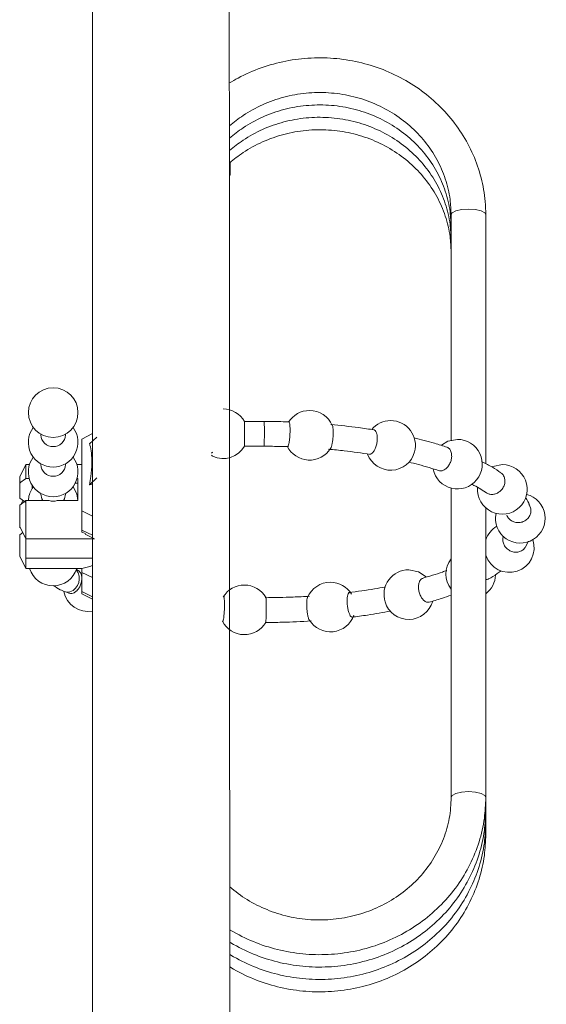
# Model space of a CAD drawing. Units: millimetres. Extents: x 0 to 250, y -250 to 0.
# Drawn here: x 178 to 189, y -141 to -120 of the extents above; entities that cross this region are included whole.
import ezdxf

# ---------------------------------------------------------------- set-up
doc = ezdxf.new("R2010")
doc.units = ezdxf.units.MM
doc.header["$MEASUREMENT"] = 0
doc.layers.add('Layer 1', color=7, linetype='Continuous', lineweight=0)

# ---------------------------------------------------------------- blocks, each defined once
blk = doc.blocks.new('Block_4')
at = {"layer": 'Layer 1', "color": 18, "lineweight": 20, "true_color": 0x000000}
for p, q in [((179.197, -116.763), (179.197, -141.503)), ((182.106, -123.648), (182.105, -123.394)), ((186.883, -124.405), (187.005, -124.376)), ((187.005, -124.376), (187.151, -124.365)), ((187.151, -124.365), (187.297, -124.376)), ((187.297, -124.376), (187.419, -124.405)), ((186.784, -124.491), (186.805, -124.448)), ((186.784, -124.491), (186.784, -129.257)), ((186.805, -124.448), (186.883, -124.405)), ((187.419, -124.405), (187.496, -124.448)), ((187.496, -124.448), (187.518, -124.491)), ((187.518, -129.756), (187.518, -124.491)), ((182.83, -128.859), (182.409, -128.859)), ((178.1, -129.127), (178.1, -129.145)), ((178.625, -129.145), (178.625, -129.127)), ((179.197, -129.118), (178.966, -129.236)), ((178.966, -130.753), (178.966, -129.236)), ((179.133, -129.335), (179.285, -129.193)), ((186.717, -129.279), (186.579, -129.363)), ((186.917, -129.239), (186.717, -129.279)), ((181.724, -129.518), (181.712, -129.529)), ((181.713, -129.575), (181.724, -129.587)), ((181.74, -129.507), (181.724, -129.518)), ((182.409, -129.383), (182.829, -129.384)), ((177.785, -129.769), (177.654, -130.032)), ((177.862, -129.769), (177.785, -129.769)), ((177.785, -130.067), (177.785, -129.769)), ((178.1, -129.755), (178.1, -129.773)), ((178.625, -129.773), (178.625, -129.755)), ((178.966, -129.769), (178.862, -129.769)), ((181.724, -129.587), (181.74, -129.597)), ((187.868, -129.773), (187.667, -129.813)), ((187.667, -129.813), (187.647, -129.822)), ((177.654, -130.032), (177.654, -130.164)), ((177.654, -130.164), (177.654, -130.48)), ((177.785, -130.067), (177.856, -130.067)), ((177.916, -130.205), (177.916, -130.281)), ((178.831, -130.164), (178.887, -130.164)), ((178.868, -130.067), (178.887, -130.067)), ((178.887, -130.535), (178.887, -130.067)), ((179.133, -130.198), (179.285, -130.056)), ((177.916, -130.281), (177.91, -130.291)), ((177.942, -130.242), (177.916, -130.28)), ((178.1, -130.383), (178.1, -130.401)), ((178.12, -130.495), (178.1, -130.401)), ((178.625, -130.401), (178.605, -130.495)), ((178.625, -130.401), (178.625, -130.383)), ((178.86, -130.39), (178.783, -130.242)), ((178.887, -130.535), (178.86, -130.39)), ((186.784, -130.271), (186.783, -136.817)), ((177.654, -130.48), (177.785, -130.578)), ((177.654, -130.633), (177.785, -130.535)), ((177.719, -130.529), (177.676, -130.617)), ((177.785, -131.343), (177.785, -130.535)), ((178.28, -130.535), (177.785, -130.535)), ((178.142, -130.535), (178.12, -130.495)), ((178.887, -130.535), (178.444, -130.535)), ((178.605, -130.495), (178.582, -130.535)), ((178.887, -130.481), (178.881, -130.481)), ((177.654, -130.633), (177.654, -131.081)), ((178.966, -131.157), (178.966, -130.753)), ((178.966, -130.753), (179.197, -130.864)), ((187.518, -136.817), (187.518, -130.689)), ((177.654, -131.081), (177.785, -131.343)), ((177.654, -131.108), (177.654, -131.081)), ((177.719, -131.212), (177.654, -131.261)), ((178.966, -131.199), (178.966, -131.157)), ((178.966, -131.157), (179.197, -131.268)), ((178.966, -131.199), (179.046, -131.233)), ((179.042, -131.243), (179.239, -131.343)), ((177.654, -131.709), (177.654, -131.261)), ((177.785, -131.343), (179.239, -131.343)), ((177.785, -131.755), (177.785, -131.343)), ((188.349, -131.525), (188.419, -131.396)), ((177.654, -131.709), (177.785, -131.971)), ((177.785, -131.755), (177.785, -131.971)), ((177.785, -131.755), (179.197, -131.755)), ((177.785, -131.971), (178.966, -131.971)), ((178.87, -132), (178.85, -131.992)), ((178.966, -131.969), (178.966, -132.054)), ((178.966, -132.054), (178.966, -132.458)), ((178.966, -132.054), (179.197, -132.165)), ((186.093, -132.041), (185.888, -131.999)), ((186.257, -132.15), (186.093, -132.041)), ((178.621, -132.466), (178.698, -132.496)), ((178.641, -132.472), (178.621, -132.466)), ((178.716, -132.468), (178.641, -132.472)), ((178.966, -132.458), (178.966, -132.505)), ((178.966, -132.458), (179.197, -132.568)), ((178.966, -132.505), (179.197, -132.623)), ((186.783, -136.817), (186.805, -136.775)), ((186.805, -136.775), (186.883, -136.731)), ((186.883, -136.731), (187.005, -136.702)), ((187.005, -136.702), (187.151, -136.691)), ((187.151, -136.691), (187.297, -136.702)), ((187.297, -136.702), (187.419, -136.731)), ((187.419, -136.731), (187.496, -136.775)), ((187.496, -136.775), (187.518, -136.817)), ((187.518, -137.079), (187.518, -136.817)), ((187.518, -137.342), (187.518, -137.079)), ((187.518, -137.604), (187.518, -137.342))]:
    blk.add_line(p, q, dxfattribs=at)
for points, knots in [([(182.099, -142.44), (182.094, -121.795), (182.089, -118.079), (182.077, -114.362), (182.071, -112.092), (182.062, -109.823), (182.068, -107.553), (182.07, -106.914), (182.073, -106.275), (182.076, -105.636)], [0, 0, 0, 0, 1, 1, 1, 2, 2, 2, 3, 3, 3, 3]), ([(187.518, -124.491), (187.515, -124.396), (187.513, -124.301), (187.505, -124.206), (187.491, -124.037), (187.461, -123.868), (187.418, -123.703), (187.375, -123.537), (187.319, -123.375), (187.25, -123.218), (187.182, -123.061), (187.1, -122.908), (187.007, -122.763), (186.913, -122.618), (186.808, -122.479), (186.692, -122.349), (186.576, -122.219), (186.45, -122.097), (186.314, -121.985), (186.179, -121.873), (186.034, -121.771), (185.882, -121.68), (185.729, -121.589), (185.57, -121.509), (185.405, -121.441), (185.24, -121.373), (185.069, -121.317), (184.894, -121.274), (184.72, -121.231), (184.542, -121.2), (184.363, -121.183), (184.183, -121.165), (184.002, -121.161), (183.822, -121.17), (183.642, -121.178), (183.462, -121.2), (183.285, -121.235), (183.109, -121.27), (182.935, -121.318), (182.766, -121.378), (182.596, -121.438), (182.432, -121.511), (182.275, -121.594), (182.214, -121.627), (182.153, -121.662), (182.095, -121.697)], [0, 0, 0, 0, 1, 1, 1, 2, 2, 2, 3, 3, 3, 4, 4, 4, 5, 5, 5, 6, 6, 6, 7, 7, 7, 8, 8, 8, 9, 9, 9, 10, 10, 10, 11, 11, 11, 12, 12, 12, 13, 13, 13, 14, 14, 14, 15, 15, 15, 15]), ([(182.095, -122.606), (182.185, -122.526), (182.282, -122.453), (182.383, -122.385), (182.513, -122.298), (182.651, -122.222), (182.795, -122.157), (182.939, -122.092), (183.089, -122.039), (183.243, -121.998), (183.397, -121.958), (183.555, -121.929), (183.714, -121.914), (183.872, -121.898), (184.033, -121.896), (184.192, -121.906), (184.352, -121.916), (184.51, -121.939), (184.665, -121.974), (184.82, -122.01), (184.971, -122.057), (185.117, -122.117), (185.263, -122.177), (185.404, -122.248), (185.536, -122.33), (185.669, -122.412), (185.795, -122.504), (185.911, -122.606), (186.026, -122.708), (186.133, -122.819), (186.228, -122.938), (186.324, -123.056), (186.408, -123.183), (186.481, -123.315), (186.553, -123.448), (186.613, -123.586), (186.66, -123.728), (186.708, -123.87), (186.743, -124.016), (186.761, -124.163), (186.775, -124.272), (186.779, -124.381), (186.784, -124.491)], [0, 0, 0, 0, 1, 1, 1, 2, 2, 2, 3, 3, 3, 4, 4, 4, 5, 5, 5, 6, 6, 6, 7, 7, 7, 8, 8, 8, 9, 9, 9, 10, 10, 10, 11, 11, 11, 12, 12, 12, 13, 13, 13, 14, 14, 14, 14]), ([(182.095, -122.868), (182.186, -122.789), (182.282, -122.715), (182.383, -122.647), (182.513, -122.56), (182.651, -122.484), (182.795, -122.419), (182.939, -122.355), (183.089, -122.301), (183.243, -122.26), (183.397, -122.22), (183.555, -122.192), (183.714, -122.176), (183.872, -122.161), (184.033, -122.158), (184.192, -122.168), (184.352, -122.178), (184.51, -122.201), (184.665, -122.237), (184.82, -122.272), (184.971, -122.32), (185.117, -122.379), (185.263, -122.439), (185.404, -122.51), (185.536, -122.592), (185.669, -122.674), (185.795, -122.767), (185.911, -122.868), (186.026, -122.97), (186.133, -123.081), (186.228, -123.2), (186.324, -123.319), (186.408, -123.445), (186.481, -123.577), (186.553, -123.71), (186.613, -123.848), (186.66, -123.99), (186.708, -124.132), (186.743, -124.278), (186.761, -124.425), (186.775, -124.534), (186.779, -124.644), (186.784, -124.753)], [0, 0, 0, 0, 1, 1, 1, 2, 2, 2, 3, 3, 3, 4, 4, 4, 5, 5, 5, 6, 6, 6, 7, 7, 7, 8, 8, 8, 9, 9, 9, 10, 10, 10, 11, 11, 11, 12, 12, 12, 13, 13, 13, 14, 14, 14, 14]), ([(182.095, -123.13), (182.186, -123.051), (182.282, -122.977), (182.383, -122.91), (182.513, -122.823), (182.651, -122.746), (182.795, -122.681), (182.939, -122.617), (183.089, -122.564), (183.243, -122.523), (183.397, -122.482), (183.555, -122.454), (183.714, -122.438), (183.872, -122.423), (184.033, -122.42), (184.192, -122.431), (184.352, -122.441), (184.51, -122.464), (184.665, -122.499), (184.82, -122.534), (184.971, -122.582), (185.117, -122.642), (185.263, -122.701), (185.404, -122.773), (185.536, -122.854), (185.669, -122.936), (185.795, -123.029), (185.911, -123.131), (186.026, -123.233), (186.133, -123.344), (186.228, -123.462), (186.324, -123.581), (186.408, -123.708), (186.481, -123.84), (186.553, -123.972), (186.613, -124.11), (186.66, -124.252), (186.708, -124.395), (186.743, -124.54), (186.761, -124.688), (186.775, -124.796), (186.779, -124.906), (186.784, -125.015)], [0, 0, 0, 0, 1, 1, 1, 2, 2, 2, 3, 3, 3, 4, 4, 4, 5, 5, 5, 6, 6, 6, 7, 7, 7, 8, 8, 8, 9, 9, 9, 10, 10, 10, 11, 11, 11, 12, 12, 12, 13, 13, 13, 14, 14, 14, 14]), ([(182.095, -123.392), (182.186, -123.313), (182.282, -123.239), (182.383, -123.172), (182.513, -123.085), (182.651, -123.009), (182.795, -122.944), (182.939, -122.879), (183.089, -122.826), (183.243, -122.785), (183.397, -122.745), (183.555, -122.716), (183.714, -122.701), (183.872, -122.685), (184.033, -122.683), (184.192, -122.693), (184.352, -122.703), (184.51, -122.726), (184.665, -122.761), (184.82, -122.797), (184.971, -122.845), (185.117, -122.904), (185.263, -122.964), (185.404, -123.035), (185.536, -123.117), (185.669, -123.199), (185.795, -123.291), (185.911, -123.393), (186.026, -123.495), (186.133, -123.606), (186.228, -123.725), (186.324, -123.844), (186.408, -123.97), (186.481, -124.102), (186.553, -124.235), (186.613, -124.373), (186.66, -124.515), (186.708, -124.657), (186.743, -124.803), (186.761, -124.95), (186.775, -125.059), (186.779, -125.168), (186.784, -125.278)], [0, 0, 0, 0, 1, 1, 1, 2, 2, 2, 3, 3, 3, 4, 4, 4, 5, 5, 5, 6, 6, 6, 7, 7, 7, 8, 8, 8, 9, 9, 9, 10, 10, 10, 11, 11, 11, 12, 12, 12, 13, 13, 13, 14, 14, 14, 14]), ([(178.887, -128.672), (178.887, -128.382), (178.652, -128.148), (178.362, -128.148), (178.073, -128.148), (177.838, -128.382), (177.838, -128.672), (177.838, -128.962), (178.073, -129.197), (178.362, -129.197), (178.652, -129.197), (178.887, -128.962), (178.887, -128.672)], [0, 0, 0, 0, 1, 1, 1, 2, 2, 2, 3, 3, 3, 4, 4, 4, 4]), ([(182.411, -129.38), (182.411, -129.38), (182.411, -129.38), (182.412, -129.377), (182.412, -129.372), (182.412, -129.36), (182.412, -129.344), (182.412, -129.328), (182.412, -129.309), (182.412, -129.286), (182.412, -129.263), (182.412, -129.237), (182.412, -129.209), (182.412, -129.181), (182.412, -129.151), (182.412, -129.122), (182.412, -129.092), (182.412, -129.063), (182.412, -129.035), (182.412, -129.007), (182.412, -128.981), (182.412, -128.958), (182.412, -128.935), (182.412, -128.915), (182.412, -128.899), (182.412, -128.883), (182.412, -128.87), (182.412, -128.865), (182.412, -128.862), (182.412, -128.862), (182.412, -128.862)], [0, 0, 0, 0, 1, 1, 1, 2, 2, 2, 3, 3, 3, 4, 4, 4, 5, 5, 5, 6, 6, 6, 7, 7, 7, 8, 8, 8, 9, 9, 9, 10, 10, 10, 10]), ([(183.361, -128.869), (183.242, -128.866), (183.123, -128.862), (183.003, -128.86), (182.946, -128.86), (182.888, -128.86), (182.83, -128.859)], [0, 0, 0, 0, 1, 1, 1, 2, 2, 2, 2]), ([(183.351, -128.871), (183.354, -128.872), (183.357, -128.873), (183.359, -128.877), (183.363, -128.883), (183.366, -128.897), (183.368, -128.914), (183.371, -128.931), (183.372, -128.951), (183.374, -128.975), (183.375, -128.998), (183.375, -129.025), (183.375, -129.053), (183.375, -129.081), (183.374, -129.111), (183.373, -129.14), (183.371, -129.17), (183.369, -129.199), (183.366, -129.226), (183.364, -129.254), (183.36, -129.28), (183.356, -129.302), (183.353, -129.324), (183.349, -129.343), (183.345, -129.358), (183.341, -129.373), (183.337, -129.385), (183.333, -129.388), (183.33, -129.39), (183.328, -129.39), (183.326, -129.389)], [0, 0, 0, 0, 1, 1, 1, 2, 2, 2, 3, 3, 3, 4, 4, 4, 5, 5, 5, 6, 6, 6, 7, 7, 7, 8, 8, 8, 9, 9, 9, 10, 10, 10, 10]), ([(184.233, -129.431), (184.233, -129.431), (184.234, -129.43), (184.234, -129.43), (184.24, -129.423), (184.247, -129.404), (184.253, -129.383), (184.259, -129.363), (184.265, -129.34), (184.27, -129.315), (184.275, -129.29), (184.279, -129.261), (184.282, -129.232), (184.285, -129.203), (184.287, -129.173), (184.289, -129.144), (184.29, -129.115), (184.29, -129.087), (184.289, -129.061), (184.288, -129.036), (184.286, -129.013), (184.283, -128.992), (184.28, -128.972), (184.276, -128.952), (184.271, -128.946), (184.271, -128.946), (184.27, -128.945), (184.27, -128.945)], [0, 0, 0, 0, 1, 1, 1, 2, 2, 2, 3, 3, 3, 4, 4, 4, 5, 5, 5, 6, 6, 6, 7, 7, 7, 8, 8, 8, 9, 9, 9, 9]), ([(185.158, -129.039), (185.048, -129.022), (184.938, -129.005), (184.826, -128.99), (184.635, -128.965), (184.437, -128.944), (184.24, -128.924)], [0, 0, 0, 0, 1, 1, 1, 2, 2, 2, 2]), ([(186.012, -129.503), (186.054, -129.345), (186.02, -129.177), (185.921, -129.048), (185.822, -128.918), (185.668, -128.842), (185.505, -128.842)], [0, 0, 0, 0, 1, 1, 1, 2, 2, 2, 2]), ([(177.942, -128.986), (177.823, -129.145), (177.804, -129.358), (177.893, -129.535), (177.982, -129.713), (178.164, -129.825), (178.362, -129.825), (178.561, -129.825), (178.742, -129.713), (178.831, -129.535), (178.92, -129.358), (178.902, -129.145), (178.783, -128.986)], [0, 0, 0, 0, 1, 1, 1, 2, 2, 2, 3, 3, 3, 4, 4, 4, 4]), ([(185.145, -129.041), (185.15, -129.041), (185.155, -129.04), (185.16, -129.041), (185.172, -129.045), (185.183, -129.057), (185.192, -129.073), (185.2, -129.088), (185.208, -129.107), (185.213, -129.129), (185.218, -129.151), (185.221, -129.177), (185.222, -129.204), (185.222, -129.231), (185.221, -129.26), (185.217, -129.289), (185.213, -129.318), (185.207, -129.348), (185.199, -129.375), (185.191, -129.403), (185.181, -129.429), (185.17, -129.452), (185.159, -129.476), (185.146, -129.495), (185.134, -129.512), (185.12, -129.528), (185.107, -129.541), (185.093, -129.547), (185.081, -129.553), (185.068, -129.553), (185.056, -129.553)], [0, 0, 0, 0, 1, 1, 1, 2, 2, 2, 3, 3, 3, 4, 4, 4, 5, 5, 5, 6, 6, 6, 7, 7, 7, 8, 8, 8, 9, 9, 9, 10, 10, 10, 10]), ([(179.133, -130.198), (179.142, -130.141), (179.152, -130.084), (179.159, -130.026), (179.171, -129.934), (179.179, -129.838), (179.181, -129.748), (179.182, -129.67), (179.179, -129.596), (179.171, -129.53), (179.164, -129.466), (179.153, -129.409), (179.141, -129.363), (179.138, -129.354), (179.136, -129.344), (179.133, -129.335)], [0, 0, 0, 0, 1, 1, 1, 2, 2, 2, 3, 3, 3, 4, 4, 4, 5, 5, 5, 5]), ([(186.701, -129.406), (186.612, -129.377), (186.524, -129.348), (186.431, -129.321), (186.291, -129.28), (186.142, -129.243), (185.993, -129.206)], [0, 0, 0, 0, 1, 1, 1, 2, 2, 2, 2]), ([(186.404, -129.87), (186.444, -130.068), (186.596, -130.225), (186.793, -130.273), (186.989, -130.321), (187.196, -130.252), (187.324, -130.095), (187.452, -129.938), (187.478, -129.722), (187.391, -129.538), (187.304, -129.355), (187.12, -129.239), (186.917, -129.239)], [0, 0, 0, 0, 1, 1, 1, 2, 2, 2, 3, 3, 3, 4, 4, 4, 4]), ([(182.829, -129.384), (182.945, -129.385), (183.061, -129.386), (183.176, -129.389), (183.232, -129.39), (183.288, -129.392), (183.343, -129.393)], [0, 0, 0, 0, 1, 1, 1, 2, 2, 2, 2]), ([(183.317, -129.383), (183.401, -129.554), (183.571, -129.666), (183.761, -129.677), (183.951, -129.686), (184.132, -129.593), (184.233, -129.431)], [0, 0, 0, 0, 1, 1, 1, 2, 2, 2, 2]), ([(184.192, -129.447), (184.303, -129.458), (184.414, -129.469), (184.523, -129.481), (184.711, -129.503), (184.893, -129.53), (185.074, -129.557)], [0, 0, 0, 0, 1, 1, 1, 2, 2, 2, 2]), ([(185.014, -129.551), (185.094, -129.765), (185.302, -129.902), (185.53, -129.891), (185.758, -129.88), (185.952, -129.723), (186.012, -129.503)], [0, 0, 0, 0, 1, 1, 1, 2, 2, 2, 2]), ([(186.788, -129.519), (186.792, -129.545), (186.796, -129.571), (186.796, -129.599), (186.796, -129.626), (186.791, -129.656), (186.783, -129.684), (186.775, -129.712), (186.764, -129.74), (186.75, -129.765), (186.736, -129.791), (186.719, -129.814), (186.7, -129.834), (186.682, -129.854), (186.661, -129.87), (186.64, -129.882), (186.619, -129.894), (186.597, -129.902), (186.576, -129.904), (186.556, -129.905), (186.537, -129.901), (186.519, -129.897)], [0, 0, 0, 0, 1, 1, 1, 2, 2, 2, 3, 3, 3, 4, 4, 4, 5, 5, 5, 6, 6, 6, 7, 7, 7, 7]), ([(186.691, -129.405), (186.705, -129.411), (186.72, -129.416), (186.732, -129.425), (186.749, -129.437), (186.762, -129.455), (186.772, -129.477), (186.778, -129.49), (186.783, -129.505), (186.788, -129.519)], [0, 0, 0, 0, 1, 1, 1, 2, 2, 2, 3, 3, 3, 3]), ([(177.942, -129.614), (177.823, -129.773), (177.804, -129.986), (177.893, -130.163), (177.982, -130.341), (178.164, -130.453), (178.362, -130.453), (178.561, -130.453), (178.742, -130.341), (178.831, -130.163), (178.92, -129.986), (178.902, -129.773), (178.783, -129.614)], [0, 0, 0, 0, 1, 1, 1, 2, 2, 2, 3, 3, 3, 4, 4, 4, 4]), ([(185.888, -129.72), (185.957, -129.737), (186.026, -129.754), (186.093, -129.771), (186.248, -129.812), (186.391, -129.858), (186.534, -129.903)], [0, 0, 0, 0, 1, 1, 1, 2, 2, 2, 2]), ([(187.344, -130.262), (187.33, -130.477), (187.447, -130.679), (187.642, -130.771), (187.837, -130.864), (188.068, -130.828), (188.226, -130.681), (188.383, -130.534), (188.435, -130.306), (188.356, -130.105), (188.277, -129.905), (188.083, -129.773), (187.868, -129.773)], [0, 0, 0, 0, 1, 1, 1, 2, 2, 2, 3, 3, 3, 4, 4, 4, 4]), ([(187.839, -129.945), (187.78, -129.906), (187.722, -129.866), (187.657, -129.828), (187.589, -129.789), (187.514, -129.752), (187.44, -129.715)], [0, 0, 0, 0, 1, 1, 1, 2, 2, 2, 2]), ([(187.833, -129.943), (187.851, -129.957), (187.869, -129.971), (187.882, -129.988), (187.891, -130.001), (187.898, -130.016), (187.905, -130.031)], [0, 0, 0, 0, 1, 1, 1, 2, 2, 2, 2]), ([(177.785, -130.067), (177.775, -130.074), (177.765, -130.081), (177.756, -130.088), (177.721, -130.113), (177.688, -130.139), (177.654, -130.164)], [0, 0, 0, 0, 1, 1, 1, 2, 2, 2, 2]), ([(179.197, -130.185), (179.192, -130.186), (179.186, -130.187), (179.18, -130.188), (179.164, -130.191), (179.149, -130.195), (179.133, -130.198)], [0, 0, 0, 0, 1, 1, 1, 2, 2, 2, 2]), ([(187.214, -130.185), (187.232, -130.194), (187.25, -130.203), (187.268, -130.212), (187.372, -130.265), (187.456, -130.321), (187.54, -130.377)], [0, 0, 0, 0, 1, 1, 1, 2, 2, 2, 2]), ([(187.905, -130.031), (187.913, -130.056), (187.92, -130.082), (187.922, -130.109), (187.924, -130.136), (187.92, -130.165), (187.912, -130.193), (187.904, -130.221), (187.892, -130.248), (187.876, -130.272), (187.86, -130.297), (187.84, -130.32), (187.818, -130.339), (187.795, -130.358), (187.771, -130.373), (187.745, -130.384), (187.719, -130.396), (187.692, -130.402), (187.665, -130.404), (187.637, -130.407), (187.61, -130.405), (187.586, -130.396), (187.567, -130.39), (187.549, -130.379), (187.531, -130.368)], [0, 0, 0, 0, 1, 1, 1, 2, 2, 2, 3, 3, 3, 4, 4, 4, 5, 5, 5, 6, 6, 6, 7, 7, 7, 8, 8, 8, 8]), ([(187.734, -130.805), (187.693, -131.01), (187.777, -131.221), (187.949, -131.34), (188.121, -131.459), (188.348, -131.465), (188.526, -131.354), (188.704, -131.244), (188.798, -131.038), (188.767, -130.831), (188.736, -130.624), (188.585, -130.455), (188.382, -130.402)], [0, 0, 0, 0, 1, 1, 1, 2, 2, 2, 3, 3, 3, 4, 4, 4, 4]), ([(178.444, -130.535), (178.431, -130.539), (178.417, -130.543), (178.403, -130.546), (178.375, -130.551), (178.346, -130.551), (178.317, -130.545), (178.305, -130.543), (178.293, -130.539), (178.28, -130.535)], [0, 0, 0, 0, 1, 1, 1, 2, 2, 2, 3, 3, 3, 3]), ([(188.43, -130.613), (188.443, -130.637), (188.457, -130.661), (188.465, -130.688), (188.472, -130.714), (188.474, -130.742), (188.471, -130.77), (188.468, -130.798), (188.461, -130.825), (188.448, -130.851), (188.436, -130.876), (188.419, -130.9), (188.399, -130.92), (188.378, -130.941), (188.354, -130.958), (188.328, -130.971), (188.302, -130.984), (188.273, -130.994), (188.244, -130.998), (188.215, -131.002), (188.185, -131.002), (188.156, -130.997), (188.127, -130.992), (188.099, -130.983), (188.075, -130.969), (188.05, -130.955), (188.028, -130.937), (188.008, -130.916), (187.988, -130.896), (187.97, -130.872), (187.965, -130.845), (187.965, -130.844), (187.964, -130.843), (187.964, -130.842)], [0, 0, 0, 0, 1, 1, 1, 2, 2, 2, 3, 3, 3, 4, 4, 4, 5, 5, 5, 6, 6, 6, 7, 7, 7, 8, 8, 8, 9, 9, 9, 10, 10, 10, 11, 11, 11, 11]), ([(188.46, -130.671), (188.44, -130.617), (188.421, -130.563), (188.388, -130.514), (188.379, -130.5), (188.369, -130.486), (188.359, -130.473)], [0, 0, 0, 0, 1, 1, 1, 2, 2, 2, 2]), ([(187.518, -131.691), (187.608, -131.968), (187.906, -132.119), (188.182, -132.027), (188.458, -131.936), (188.607, -131.637), (188.514, -131.361)], [0, 0, 0, 0, 1, 1, 1, 2, 2, 2, 2]), ([(188.348, -131.521), (188.344, -131.528), (188.34, -131.536), (188.336, -131.543), (188.321, -131.566), (188.298, -131.582), (188.274, -131.596), (188.25, -131.608), (188.224, -131.618), (188.196, -131.623), (188.169, -131.628), (188.14, -131.628), (188.111, -131.623), (188.083, -131.618), (188.055, -131.609), (188.029, -131.595), (188.002, -131.582), (187.978, -131.564), (187.957, -131.543), (187.936, -131.522), (187.919, -131.498), (187.906, -131.473), (187.893, -131.447), (187.884, -131.42), (187.879, -131.391), (187.875, -131.363), (187.873, -131.335), (187.882, -131.309), (187.884, -131.302), (187.887, -131.296), (187.89, -131.289)], [0, 0, 0, 0, 1, 1, 1, 2, 2, 2, 3, 3, 3, 4, 4, 4, 5, 5, 5, 6, 6, 6, 7, 7, 7, 8, 8, 8, 9, 9, 9, 10, 10, 10, 10]), ([(177.862, -131.971), (177.931, -132.189), (178.134, -132.337), (178.362, -132.337), (178.59, -132.337), (178.793, -132.19), (178.862, -131.972)], [0, 0, 0, 0, 1, 1, 1, 2, 2, 2, 2]), ([(178.869, -132.002), (178.883, -132.008), (178.896, -132.014), (178.908, -132.023), (178.924, -132.035), (178.937, -132.054), (178.946, -132.076), (178.956, -132.097), (178.963, -132.122), (178.966, -132.148), (178.969, -132.174), (178.968, -132.202), (178.964, -132.231), (178.961, -132.259), (178.953, -132.288), (178.943, -132.316), (178.932, -132.343), (178.919, -132.369), (178.903, -132.393), (178.887, -132.416), (178.868, -132.437), (178.849, -132.454), (178.83, -132.47), (178.809, -132.483), (178.788, -132.491), (178.767, -132.5), (178.745, -132.504), (178.726, -132.501), (178.715, -132.499), (178.705, -132.495), (178.695, -132.49)], [0, 0, 0, 0, 1, 1, 1, 2, 2, 2, 3, 3, 3, 4, 4, 4, 5, 5, 5, 6, 6, 6, 7, 7, 7, 8, 8, 8, 9, 9, 9, 10, 10, 10, 10]), ([(185.888, -131.999), (185.721, -131.999), (185.565, -132.078), (185.466, -132.212), (185.367, -132.345), (185.337, -132.518), (185.386, -132.678)], [0, 0, 0, 0, 1, 1, 1, 2, 2, 2, 2]), ([(186.691, -132.013), (186.661, -132.024), (186.632, -132.036), (186.601, -132.046), (186.468, -132.095), (186.318, -132.138), (186.168, -132.181)], [0, 0, 0, 0, 1, 1, 1, 2, 2, 2, 2]), ([(187.572, -132.193), (187.638, -132.156), (187.704, -132.119), (187.761, -132.08), (187.789, -132.061), (187.814, -132.041), (187.839, -132.022)], [0, 0, 0, 0, 1, 1, 1, 2, 2, 2, 2]), ([(186.317, -132.681), (186.308, -132.684), (186.297, -132.687), (186.287, -132.687), (186.27, -132.687), (186.252, -132.679), (186.234, -132.667), (186.217, -132.656), (186.199, -132.641), (186.183, -132.621), (186.167, -132.602), (186.153, -132.579), (186.14, -132.554), (186.127, -132.529), (186.117, -132.501), (186.109, -132.472), (186.102, -132.444), (186.097, -132.415), (186.095, -132.386), (186.093, -132.358), (186.094, -132.33), (186.098, -132.305), (186.102, -132.28), (186.109, -132.258), (186.118, -132.238), (186.128, -132.218), (186.139, -132.202), (186.154, -132.193), (186.163, -132.186), (186.174, -132.183), (186.185, -132.18)], [0, 0, 0, 0, 1, 1, 1, 2, 2, 2, 3, 3, 3, 4, 4, 4, 5, 5, 5, 6, 6, 6, 7, 7, 7, 8, 8, 8, 9, 9, 9, 10, 10, 10, 10]), ([(187.576, -132.189), (187.574, -132.191), (187.572, -132.193), (187.57, -132.194), (187.556, -132.204), (187.537, -132.205), (187.518, -132.207)], [0, 0, 0, 0, 1, 1, 1, 2, 2, 2, 2]), ([(178.369, -132.333), (178.414, -132.363), (178.46, -132.394), (178.513, -132.42), (178.547, -132.436), (178.584, -132.451), (178.621, -132.466)], [0, 0, 0, 0, 1, 1, 1, 2, 2, 2, 2]), ([(184.69, -132.996), (184.686, -132.998), (184.681, -132.999), (184.677, -132.997), (184.668, -132.995), (184.659, -132.984), (184.65, -132.97), (184.641, -132.956), (184.633, -132.938), (184.625, -132.916), (184.617, -132.895), (184.61, -132.87), (184.604, -132.843), (184.598, -132.816), (184.593, -132.787), (184.59, -132.758), (184.586, -132.728), (184.584, -132.699), (184.583, -132.67), (184.582, -132.642), (184.583, -132.615), (184.586, -132.591), (184.588, -132.567), (184.592, -132.546), (184.597, -132.528), (184.602, -132.511), (184.609, -132.496), (184.616, -132.489), (184.621, -132.484), (184.628, -132.483), (184.634, -132.481)], [0, 0, 0, 0, 1, 1, 1, 2, 2, 2, 3, 3, 3, 4, 4, 4, 5, 5, 5, 6, 6, 6, 7, 7, 7, 8, 8, 8, 9, 9, 9, 10, 10, 10, 10]), ([(185.394, -132.359), (185.317, -132.374), (185.241, -132.388), (185.162, -132.402), (184.985, -132.432), (184.8, -132.456), (184.615, -132.481)], [0, 0, 0, 0, 1, 1, 1, 2, 2, 2, 2]), ([(181.968, -132.568), (181.971, -132.57), (181.974, -132.572), (181.976, -132.58), (181.979, -132.588), (181.982, -132.603), (181.983, -132.621), (181.985, -132.64), (181.986, -132.661), (181.987, -132.686), (181.988, -132.711), (181.988, -132.738), (181.988, -132.767), (181.987, -132.795), (181.986, -132.825), (181.985, -132.855), (181.983, -132.884), (181.982, -132.913), (181.979, -132.939), (181.977, -132.966), (181.974, -132.991), (181.971, -133.012), (181.968, -133.033), (181.965, -133.05), (181.962, -133.064), (181.958, -133.078), (181.955, -133.088), (181.952, -133.089), (181.95, -133.09), (181.949, -133.089), (181.948, -133.088)], [0, 0, 0, 0, 1, 1, 1, 2, 2, 2, 3, 3, 3, 4, 4, 4, 5, 5, 5, 6, 6, 6, 7, 7, 7, 8, 8, 8, 9, 9, 9, 10, 10, 10, 10]), ([(183.785, -132.558), (183.671, -132.564), (183.557, -132.571), (183.443, -132.576), (183.245, -132.584), (183.046, -132.587), (182.847, -132.589)], [0, 0, 0, 0, 1, 1, 1, 2, 2, 2, 2]), ([(182.861, -133.111), (182.862, -133.111), (182.862, -133.112), (182.862, -133.112), (182.863, -133.111), (182.864, -133.1), (182.865, -133.087), (182.866, -133.072), (182.866, -133.056), (182.867, -133.035), (182.868, -133.014), (182.869, -132.989), (182.869, -132.962), (182.87, -132.935), (182.871, -132.906), (182.871, -132.877), (182.871, -132.848), (182.872, -132.818), (182.872, -132.789), (182.872, -132.761), (182.872, -132.733), (182.872, -132.708), (182.871, -132.684), (182.871, -132.662), (182.871, -132.644), (182.87, -132.625), (182.869, -132.61), (182.869, -132.602), (182.868, -132.596), (182.868, -132.594), (182.867, -132.591)], [0, 0, 0, 0, 1, 1, 1, 2, 2, 2, 3, 3, 3, 4, 4, 4, 5, 5, 5, 6, 6, 6, 7, 7, 7, 8, 8, 8, 9, 9, 9, 10, 10, 10, 10]), ([(183.747, -132.581), (183.746, -132.583), (183.745, -132.584), (183.744, -132.586), (183.739, -132.595), (183.736, -132.615), (183.733, -132.637), (183.731, -132.659), (183.729, -132.683), (183.728, -132.709), (183.727, -132.736), (183.728, -132.765), (183.73, -132.794), (183.731, -132.823), (183.734, -132.853), (183.737, -132.882), (183.741, -132.91), (183.745, -132.937), (183.75, -132.962), (183.756, -132.987), (183.761, -133.01), (183.768, -133.027), (183.773, -133.042), (183.779, -133.053), (183.784, -133.063)], [0, 0, 0, 0, 1, 1, 1, 2, 2, 2, 3, 3, 3, 4, 4, 4, 5, 5, 5, 6, 6, 6, 7, 7, 7, 8, 8, 8, 8]), ([(185.386, -132.678), (185.455, -132.901), (185.662, -133.052), (185.895, -133.048), (186.129, -133.045), (186.332, -132.888), (186.394, -132.663)], [0, 0, 0, 0, 1, 1, 1, 2, 2, 2, 2]), ([(186.309, -132.687), (186.403, -132.66), (186.497, -132.634), (186.584, -132.605), (186.653, -132.582), (186.718, -132.558), (186.784, -132.534)], [0, 0, 0, 0, 1, 1, 1, 2, 2, 2, 2]), ([(184.679, -133.002), (184.791, -132.987), (184.904, -132.973), (185.014, -132.956), (185.181, -132.931), (185.343, -132.901), (185.506, -132.871)], [0, 0, 0, 0, 1, 1, 1, 2, 2, 2, 2]), ([(181.943, -133.086), (182.03, -133.256), (182.203, -133.366), (182.395, -133.371), (182.586, -133.376), (182.766, -133.277), (182.863, -133.111)], [0, 0, 0, 0, 1, 1, 1, 2, 2, 2, 2]), ([(182.848, -133.113), (182.968, -133.113), (183.088, -133.112), (183.207, -133.109), (183.412, -133.103), (183.615, -133.092), (183.819, -133.081)], [0, 0, 0, 0, 1, 1, 1, 2, 2, 2, 2]), ([(183.784, -133.063), (183.89, -133.235), (184.087, -133.33), (184.288, -133.308), (184.489, -133.285), (184.659, -133.149), (184.725, -132.957)], [0, 0, 0, 0, 1, 1, 1, 2, 2, 2, 2]), ([(186.783, -136.817), (186.781, -136.89), (186.779, -136.962), (186.773, -137.035), (186.762, -137.184), (186.733, -137.331), (186.692, -137.476), (186.651, -137.62), (186.597, -137.761), (186.53, -137.897), (186.463, -138.033), (186.384, -138.163), (186.293, -138.286), (186.202, -138.409), (186.1, -138.525), (185.987, -138.632), (185.875, -138.738), (185.753, -138.836), (185.623, -138.923), (185.492, -139.009), (185.354, -139.086), (185.21, -139.151), (185.066, -139.216), (184.916, -139.269), (184.762, -139.309), (184.608, -139.35), (184.45, -139.378), (184.291, -139.394), (184.133, -139.409), (183.973, -139.412), (183.813, -139.402), (183.654, -139.392), (183.496, -139.369), (183.341, -139.333), (183.186, -139.298), (183.034, -139.25), (182.888, -139.19), (182.742, -139.131), (182.601, -139.06), (182.469, -138.978), (182.338, -138.897), (182.214, -138.806), (182.1, -138.706)], [0, 0, 0, 0, 1, 1, 1, 2, 2, 2, 3, 3, 3, 4, 4, 4, 5, 5, 5, 6, 6, 6, 7, 7, 7, 8, 8, 8, 9, 9, 9, 10, 10, 10, 11, 11, 11, 12, 12, 12, 13, 13, 13, 14, 14, 14, 14]), ([(182.1, -139.614), (182.108, -139.618), (182.115, -139.623), (182.123, -139.628), (182.276, -139.719), (182.435, -139.799), (182.6, -139.867), (182.766, -139.935), (182.936, -139.99), (183.111, -140.034), (183.285, -140.077), (183.463, -140.107), (183.643, -140.125), (183.822, -140.142), (184.003, -140.147), (184.183, -140.138), (184.363, -140.129), (184.543, -140.107), (184.72, -140.072), (184.897, -140.038), (185.071, -139.99), (185.24, -139.93), (185.409, -139.87), (185.573, -139.797), (185.731, -139.713), (185.888, -139.629), (186.039, -139.534), (186.18, -139.428), (186.322, -139.322), (186.455, -139.205), (186.579, -139.08), (186.701, -138.955), (186.814, -138.821), (186.916, -138.679), (187.017, -138.537), (187.106, -138.388), (187.183, -138.233), (187.26, -138.079), (187.324, -137.919), (187.375, -137.755), (187.427, -137.591), (187.466, -137.424), (187.487, -137.255), (187.506, -137.109), (187.512, -136.963), (187.518, -136.817)], [0, 0, 0, 0, 1, 1, 1, 2, 2, 2, 3, 3, 3, 4, 4, 4, 5, 5, 5, 6, 6, 6, 7, 7, 7, 8, 8, 8, 9, 9, 9, 10, 10, 10, 11, 11, 11, 12, 12, 12, 13, 13, 13, 14, 14, 14, 15, 15, 15, 15]), ([(182.1, -139.876), (182.108, -139.88), (182.115, -139.885), (182.123, -139.89), (182.276, -139.981), (182.435, -140.061), (182.6, -140.129), (182.766, -140.197), (182.936, -140.253), (183.111, -140.296), (183.285, -140.339), (183.463, -140.37), (183.643, -140.387), (183.822, -140.405), (184.003, -140.409), (184.183, -140.4), (184.363, -140.392), (184.543, -140.37), (184.72, -140.335), (184.897, -140.3), (185.071, -140.252), (185.24, -140.192), (185.409, -140.132), (185.573, -140.06), (185.731, -139.975), (185.888, -139.891), (186.039, -139.796), (186.18, -139.69), (186.322, -139.584), (186.455, -139.468), (186.579, -139.342), (186.701, -139.217), (186.814, -139.083), (186.916, -138.941), (187.017, -138.8), (187.106, -138.651), (187.183, -138.496), (187.26, -138.342), (187.324, -138.181), (187.375, -138.017), (187.427, -137.854), (187.466, -137.686), (187.487, -137.517), (187.506, -137.372), (187.512, -137.226), (187.518, -137.079)], [0, 0, 0, 0, 1, 1, 1, 2, 2, 2, 3, 3, 3, 4, 4, 4, 5, 5, 5, 6, 6, 6, 7, 7, 7, 8, 8, 8, 9, 9, 9, 10, 10, 10, 11, 11, 11, 12, 12, 12, 13, 13, 13, 14, 14, 14, 15, 15, 15, 15]), ([(182.1, -140.138), (182.108, -140.143), (182.116, -140.148), (182.123, -140.152), (182.276, -140.243), (182.435, -140.323), (182.6, -140.391), (182.766, -140.459), (182.936, -140.515), (183.111, -140.558), (183.285, -140.602), (183.463, -140.632), (183.643, -140.65), (183.822, -140.667), (184.003, -140.671), (184.183, -140.663), (184.363, -140.654), (184.543, -140.632), (184.72, -140.597), (184.897, -140.562), (185.071, -140.515), (185.24, -140.454), (185.409, -140.394), (185.573, -140.322), (185.731, -140.238), (185.888, -140.154), (186.039, -140.058), (186.18, -139.952), (186.322, -139.846), (186.455, -139.73), (186.579, -139.605), (186.701, -139.48), (186.814, -139.345), (186.916, -139.204), (187.017, -139.062), (187.106, -138.913), (187.183, -138.758), (187.26, -138.604), (187.324, -138.444), (187.375, -138.28), (187.427, -138.116), (187.466, -137.949), (187.487, -137.779), (187.506, -137.634), (187.512, -137.488), (187.518, -137.342)], [0, 0, 0, 0, 1, 1, 1, 2, 2, 2, 3, 3, 3, 4, 4, 4, 5, 5, 5, 6, 6, 6, 7, 7, 7, 8, 8, 8, 9, 9, 9, 10, 10, 10, 11, 11, 11, 12, 12, 12, 13, 13, 13, 14, 14, 14, 15, 15, 15, 15]), ([(182.1, -140.401), (182.108, -140.405), (182.116, -140.41), (182.123, -140.415), (182.276, -140.506), (182.435, -140.586), (182.6, -140.654), (182.766, -140.722), (182.936, -140.777), (183.111, -140.821), (183.285, -140.864), (183.463, -140.894), (183.643, -140.912), (183.822, -140.929), (184.003, -140.934), (184.183, -140.925), (184.363, -140.916), (184.543, -140.894), (184.72, -140.859), (184.897, -140.825), (185.071, -140.777), (185.24, -140.717), (185.409, -140.657), (185.573, -140.584), (185.731, -140.5), (185.888, -140.416), (186.039, -140.321), (186.18, -140.215), (186.322, -140.109), (186.455, -139.993), (186.579, -139.867), (186.701, -139.742), (186.814, -139.608), (186.916, -139.466), (187.017, -139.324), (187.106, -139.175), (187.183, -139.021), (187.26, -138.866), (187.324, -138.706), (187.375, -138.542), (187.427, -138.378), (187.466, -138.211), (187.487, -138.042), (187.506, -137.896), (187.512, -137.75), (187.518, -137.604)], [0, 0, 0, 0, 1, 1, 1, 2, 2, 2, 3, 3, 3, 4, 4, 4, 5, 5, 5, 6, 6, 6, 7, 7, 7, 8, 8, 8, 9, 9, 9, 10, 10, 10, 11, 11, 11, 12, 12, 12, 13, 13, 13, 14, 14, 14, 15, 15, 15, 15])]:
    blk.add_open_spline(points, degree=3, knots=knots, dxfattribs=at)
for points in [[(182.095, -123.648), (182.099, -123.648), (182.102, -123.648), (182.105, -123.648)], [(182.413, -128.861), (182.32, -128.697), (182.146, -128.596), (181.957, -128.596)], [(183.788, -128.628), (183.606, -128.628), (183.436, -128.723), (183.341, -128.878)], [(184.27, -128.945), (184.188, -128.753), (183.998, -128.628), (183.788, -128.628)], [(182.829, -129.384), (182.832, -129.209), (182.833, -129.034), (182.83, -128.859)], [(185.505, -128.842), (185.351, -128.842), (185.204, -128.91), (185.104, -129.028)], [(178.1, -129.145), (178.104, -129.285), (178.222, -129.396), (178.362, -129.391)], [(178.362, -129.391), (178.503, -129.396), (178.62, -129.285), (178.625, -129.145)], [(181.737, -129.597), (181.985, -129.711), (182.278, -129.617), (182.413, -129.381)], [(178.1, -129.773), (178.104, -129.913), (178.222, -130.024), (178.362, -130.019)], [(178.362, -130.019), (178.503, -130.024), (178.62, -129.913), (178.625, -129.773)], [(177.91, -130.291), (177.866, -130.366), (177.841, -130.449), (177.838, -130.535)], [(187.751, -131.077), (187.641, -131.142), (187.558, -131.245), (187.518, -131.367)], [(186.784, -131.769), (186.639, -131.957), (186.639, -132.22), (186.784, -132.408)], [(178.716, -132.468), (178.908, -132.399), (178.976, -132.163), (178.851, -132.002)], [(178.966, -131.969), (179.044, -131.953), (179.122, -131.937), (179.197, -131.905)], [(184.229, -132.262), (184.019, -132.262), (183.829, -132.387), (183.746, -132.581)], [(184.678, -132.515), (184.583, -132.357), (184.413, -132.262), (184.229, -132.262)], [(187.518, -132.505), (187.642, -132.41), (187.718, -132.265), (187.724, -132.109)], [(178.588, -132.458), (178.644, -132.74), (178.915, -132.925), (179.197, -132.873)], [(182.41, -132.322), (182.226, -132.322), (182.056, -132.417), (181.961, -132.574)], [(182.868, -132.591), (182.775, -132.425), (182.6, -132.322), (182.41, -132.322)], [(181.988, -132.568), (181.981, -132.567), (181.973, -132.567), (181.966, -132.567)], [(181.945, -133.091), (181.95, -133.091), (181.956, -133.091), (181.96, -133.092)]]:
    blk.add_open_spline(points, degree=3, dxfattribs=at)

msp = doc.modelspace()

# ---------------------------------------------------------------- block references
at = {"layer": 'Layer 1'}
msp.add_blockref('Block_4', (0, 0), dxfattribs=at)

doc.saveas('drawing.dxf')
